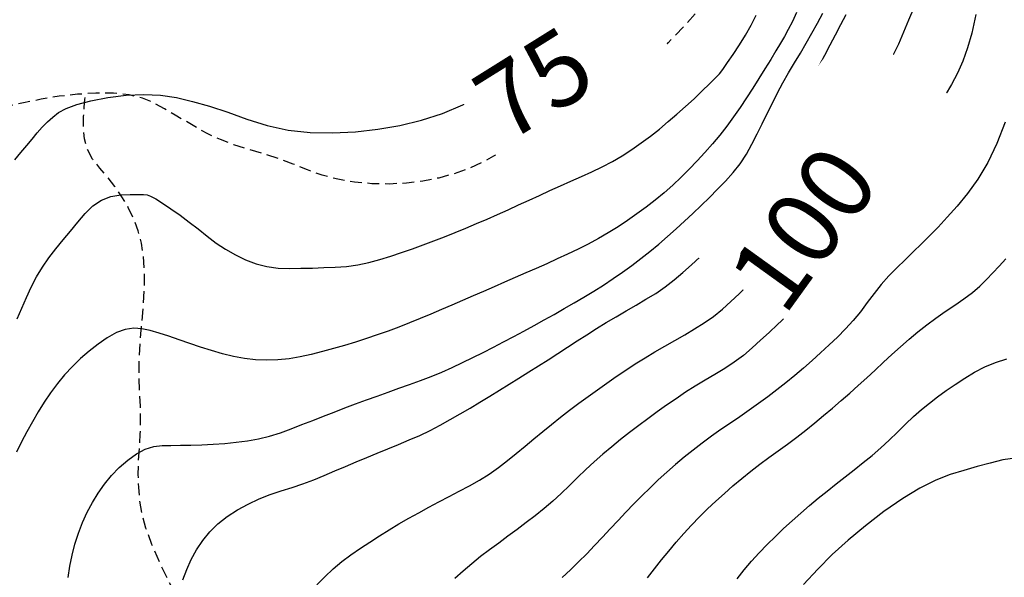
# Model space of a CAD drawing. Extents: x 790917 to 798090, y 7595979 to 7601082.
# Drawn here: x 793140 to 793408, y 7597483 to 7597635 of the extents above; entities that cross this region are included whole.
import ezdxf

# ---------------------------------------------------------------- set-up
doc = ezdxf.new("R2010")
doc.units = 0
doc.linetypes.add('DASHED', pattern=[19.05, 12.7, -6.35])
for name, color, linetype in [('ESTRADA_CAMINHO', 10, 'CONTINUOUS'), ('TEXTO TOPOGRAFIA', 34, 'CONTINUOUS'), ('TOP-CURVA MESTRA', 34, 'CONTINUOUS'), ('TOP-CURVA_INTERMEDIARIA', 33, 'CONTINUOUS')]:
    doc.layers.add(name, color=color, linetype=linetype)
doc.styles.add('ROMANS', font='romans.shx', dxfattribs={"oblique": 15})

msp = doc.modelspace()

# ---------------------------------------------------------------- linework, layer by layer
at = {"layer": 'ESTRADA_CAMINHO', "color": 12, "linetype": 'DASHED', "ltscale": 0.25, "flags": 128}
for points in [[(793365.65, 7597765.79), (793365.21, 7597764.46), (793364.66, 7597762.35), (793364.02, 7597759.48), (793363.27, 7597755.83), (793362.45, 7597751.84), (793361.61, 7597747.93), (793360.74, 7597744.09), (793359.84, 7597740.33), (793358.76, 7597736.58), (793357.35, 7597732.75), (793355.61, 7597728.84), (793353.54, 7597724.85), (793351.38, 7597720.95), (793349.41, 7597717.27), (793347.61, 7597713.81), (793345.99, 7597710.59), (793344.58, 7597707.22), (793343.43, 7597703.31), (793342.54, 7597698.88), (793341.91, 7597693.91), (793341.44, 7597688.82), (793341.08, 7597683.99), (793340.8, 7597679.42), (793340.62, 7597675.12), (793340.33, 7597671.02), (793339.74, 7597667.03), (793338.84, 7597663.17), (793337.64, 7597659.42), (793336.17, 7597655.74), (793334.45, 7597652.05), (793332.5, 7597648.36), (793330.31, 7597644.67), (793327.72, 7597640.88), (793324.59, 7597636.91), (793320.92, 7597632.76), (793316.7, 7597628.41), (793312.21, 7597624.19), (793307.71, 7597620.39), (793303.2, 7597617), (793298.7, 7597614.03), (793294.31, 7597611.39), (793290.18, 7597609), (793286.3, 7597606.85), (793282.67, 7597604.94), (793279.21, 7597603.14), (793275.82, 7597601.31), (793272.5, 7597599.43), (793269.25, 7597597.52), (793265.91, 7597595.71), (793262.32, 7597594.12), (793258.47, 7597592.76), (793254.37, 7597591.62), (793250.06, 7597590.76), (793245.59, 7597590.22), (793240.96, 7597589.99), (793236.17, 7597590.08), (793231.43, 7597590.51), (793226.93, 7597591.28), (793222.69, 7597592.39), (793218.7, 7597593.84), (793214.79, 7597595.42), (793210.82, 7597596.87), (793206.78, 7597598.22), (793202.67, 7597599.44), (793198.68, 7597600.69), (793194.98, 7597602.08), (793191.59, 7597603.63), (793188.51, 7597605.31), (793185.58, 7597607.05), (793182.68, 7597608.75), (793179.81, 7597610.4), (793176.96, 7597612), (793173.85, 7597613.36), (793170.17, 7597614.26), (793165.94, 7597614.72), (793161.15, 7597614.72), (793156.11, 7597614.39), (793151.15, 7597613.84), (793146.27, 7597613.06), (793141.46, 7597612.05), (793136.74, 7597611.02), (793132.16, 7597610.15), (793127.69, 7597609.46), (793123.35, 7597608.93), (793119.12, 7597608.57), (793114.99, 7597608.35), (793110.96, 7597608.27), (793107.04, 7597608.34), (793103.19, 7597608.49), (793099.4, 7597608.66), (793095.68, 7597608.84), (793092.01, 7597609.03), (793088.44, 7597609.31), (793085.02, 7597609.73), (793081.73, 7597610.29), (793078.59, 7597611), (793075.32, 7597611.76), (793071.69, 7597612.49), (793067.68, 7597613.17), (793063.31, 7597613.82), (793058.91, 7597614.43), (793054.87, 7597614.98), (793051.16, 7597615.48), (793047.81, 7597615.92), (793044.47, 7597616.33), (793040.85, 7597616.71), (793036.94, 7597617.09), (793032.74, 7597617.44), (793028.26, 7597617.58), (793027.24, 7597617.53)], [(793262.45, 7597399.33), (793256.89, 7597402.74), (793252.15, 7597405.66), (793248.24, 7597408.07), (793245.15, 7597409.99), (793242.4, 7597411.76), (793239.49, 7597413.71), (793236.44, 7597415.85), (793233.23, 7597418.17), (793229.93, 7597420.84), (793226.63, 7597424.01), (793223.32, 7597427.68), (793220.01, 7597431.85), (793216.65, 7597436.05), (793213.22, 7597439.8), (793209.73, 7597443.09), (793206.16, 7597445.94), (793202.77, 7597448.65), (793199.8, 7597451.54), (793197.26, 7597454.62), (793195.13, 7597457.87), (793193.2, 7597461.2), (793191.23, 7597464.47), (793189.23, 7597467.7), (793187.19, 7597470.87), (793185.1, 7597474.26), (793182.94, 7597478.1), (793180.72, 7597482.4), (793178.42, 7597487.15), (793176.34, 7597491.95), (793174.75, 7597496.35), (793173.65, 7597500.35), (793173.06, 7597503.97), (793172.79, 7597507.43), (793172.68, 7597510.95), (793172.75, 7597514.55), (793172.98, 7597518.22), (793173.21, 7597521.95), (793173.31, 7597525.74), (793173.25, 7597529.58), (793173.05, 7597533.47), (793172.88, 7597537.59), (793172.92, 7597542.11), (793173.18, 7597547.04), (793173.66, 7597552.37), (793174.12, 7597557.65), (793174.34, 7597562.42), (793174.33, 7597566.7), (793174.07, 7597570.47), (793173.53, 7597573.93), (793172.66, 7597577.27), (793171.46, 7597580.49), (793169.94, 7597583.59), (793168.18, 7597586.54), (793166.3, 7597589.31), (793164.3, 7597591.91), (793162.17, 7597594.33), (793160.25, 7597596.77), (793158.87, 7597599.42), (793158.05, 7597602.28), (793157.77, 7597605.36), (793157.81, 7597608.33), (793157.94, 7597610.86), (793158.16, 7597612.95), (793158.47, 7597614.61)]]:
    msp.add_lwpolyline(points, dxfattribs=at)
at = {"layer": 'TOP-CURVA MESTRA', "color": 251, "linetype": 'Continuous'}
for points in [[(793139.08, 7597596.61, 75), (793140.77, 7597598.59, 75), (793142.36, 7597600.46, 75), (793143.83, 7597602.22, 75), (793145.19, 7597603.88, 75), (793146.54, 7597605.43, 75), (793147.96, 7597606.86, 75), (793149.45, 7597608.19, 75), (793151.01, 7597609.41, 75), (793153.05, 7597610.54, 75), (793155.96, 7597611.59, 75), (793159.74, 7597612.57, 75), (793164.4, 7597613.48, 75), (793169.38, 7597614.14, 75), (793174.15, 7597614.36, 75), (793178.69, 7597614.14, 75), (793183.02, 7597613.48, 75), (793187.38, 7597612.46, 75), (793192.04, 7597611.15, 75), (793196.99, 7597609.55, 75), (793202.22, 7597607.66, 75), (793207.72, 7597605.9, 75), (793213.43, 7597604.68, 75), (793219.36, 7597604.01, 75), (793225.5, 7597603.88, 75), (793231.7, 7597604.21, 75), (793237.8, 7597604.9, 75), (793243.78, 7597605.95, 75), (793249.65, 7597607.37, 75), (793255.38, 7597609.21, 75), (793260.93, 7597611.52, 75), (793266.29, 7597614.3, 75), (793271.48, 7597617.56, 75), (793276.46, 7597621.03, 75), (793281.23, 7597624.47, 75), (793285.77, 7597627.87, 75), (793290.1, 7597631.23, 75), (793294.16, 7597634.54, 75), (793297.88, 7597637.78, 75)], [(793221.22, 7597480.93, 100), (793223.38, 7597483.17, 100), (793225.64, 7597485.29, 100), (793228.01, 7597487.27, 100), (793230.49, 7597489.12, 100), (793233.04, 7597490.88, 100), (793235.62, 7597492.6, 100), (793238.22, 7597494.27, 100), (793240.85, 7597495.91, 100), (793243.51, 7597497.5, 100), (793246.2, 7597499.06, 100), (793248.91, 7597500.58, 100), (793251.65, 7597502.06, 100), (793254.4, 7597503.53, 100), (793257.16, 7597504.99, 100), (793259.92, 7597506.46, 100), (793262.68, 7597507.92, 100), (793265.39, 7597509.44, 100), (793268.02, 7597511.09, 100), (793270.56, 7597512.85, 100), (793273.02, 7597514.74, 100), (793275.43, 7597516.69, 100), (793277.83, 7597518.65, 100), (793280.23, 7597520.63, 100), (793282.63, 7597522.62, 100), (793285.04, 7597524.6, 100), (793287.48, 7597526.54, 100), (793289.94, 7597528.45, 100), (793292.43, 7597530.33, 100), (793294.95, 7597532.18, 100), (793297.48, 7597534.02, 100), (793300.02, 7597535.83, 100), (793302.58, 7597537.62, 100), (793305.17, 7597539.37, 100), (793307.79, 7597541.06, 100), (793310.44, 7597542.7, 100), (793313.13, 7597544.29, 100), (793315.83, 7597545.85, 100), (793318.52, 7597547.41, 100), (793321.21, 7597548.98, 100), (793323.89, 7597550.55, 100), (793326.51, 7597552.2, 100), (793329.04, 7597553.99, 100), (793331.46, 7597555.92, 100), (793333.79, 7597557.99, 100), (793336.04, 7597560.15, 100), (793338.26, 7597562.35, 100), (793340.44, 7597564.58, 100), (793342.58, 7597566.85, 100), (793344.64, 7597569.18, 100), (793346.6, 7597571.58, 100), (793348.46, 7597574.05, 100), (793350.2, 7597576.6, 100), (793351.85, 7597579.22, 100), (793353.42, 7597581.89, 100), (793354.91, 7597584.62, 100), (793356.3, 7597587.4, 100), (793357.67, 7597590.21, 100), (793359.06, 7597593, 100), (793360.48, 7597595.79, 100), (793361.91, 7597598.56, 100), (793363.38, 7597601.31, 100), (793364.88, 7597604.05, 100), (793366.42, 7597606.76, 100), (793368, 7597609.45, 100), (793369.62, 7597612.11, 100), (793371.26, 7597614.7, 100), (793372.94, 7597617.24, 100), (793374.65, 7597619.72, 100), (793376.32, 7597622.29, 100), (793377.91, 7597625.08, 100), (793379.4, 7597628.1, 100), (793380.8, 7597631.35, 100), (793382.19, 7597634.69, 100), (793383.62, 7597637.97, 100)], [(793411.05, 7597515.42, 125), (793407.7, 7597514.92, 125), (793404.26, 7597514.06, 125), (793400.74, 7597513.11, 125), (793397.12, 7597512.07, 125), (793393.42, 7597510.95, 125), (793389.49, 7597509.44, 125), (793385.17, 7597507.26, 125), (793380.48, 7597504.41, 125), (793375.4, 7597500.88, 125), (793370.33, 7597497.01, 125), (793365.63, 7597493.1, 125), (793361.32, 7597489.17, 125), (793357.38, 7597485.2, 125), (793353.55, 7597481.08, 125)]]:
    msp.add_polyline3d(points, dxfattribs=at)
at = {"layer": 'TOP-CURVA_INTERMEDIARIA', "color": 254, "linetype": 'Continuous'}
for points in [[(793351.64, 7597636.61, 85), (793350.49, 7597634.17, 85), (793349.39, 7597632.02, 85), (793348.35, 7597630.14, 85), (793347.26, 7597628.29, 85), (793346.01, 7597626.21, 85), (793344.6, 7597623.9, 85), (793343.03, 7597621.36, 85), (793341.38, 7597618.71, 85), (793339.7, 7597616.07, 85), (793338.01, 7597613.45, 85), (793336.29, 7597610.84, 85), (793334.52, 7597608.27, 85), (793332.69, 7597605.75, 85), (793330.77, 7597603.3, 85), (793328.79, 7597600.9, 85), (793326.73, 7597598.55, 85), (793324.62, 7597596.26, 85), (793322.46, 7597594.01, 85), (793320.24, 7597591.82, 85), (793317.96, 7597589.69, 85), (793315.62, 7597587.63, 85), (793313.22, 7597585.63, 85), (793310.76, 7597583.71, 85), (793308.25, 7597581.86, 85), (793305.69, 7597580.08, 85), (793303.09, 7597578.37, 85), (793300.44, 7597576.73, 85), (793297.74, 7597575.16, 85), (793295, 7597573.66, 85), (793292.22, 7597572.25, 85), (793289.4, 7597570.9, 85), (793286.56, 7597569.6, 85), (793283.72, 7597568.31, 85), (793280.86, 7597567.04, 85), (793278, 7597565.78, 85), (793275.14, 7597564.53, 85), (793272.27, 7597563.28, 85), (793269.41, 7597562.03, 85), (793266.54, 7597560.79, 85), (793263.67, 7597559.55, 85), (793260.81, 7597558.31, 85), (793257.94, 7597557.07, 85), (793255.07, 7597555.83, 85), (793252.2, 7597554.6, 85), (793249.31, 7597553.4, 85), (793246.41, 7597552.23, 85), (793243.5, 7597551.09, 85), (793240.58, 7597549.99, 85), (793237.64, 7597548.94, 85), (793234.68, 7597547.95, 85), (793231.71, 7597547, 85), (793228.72, 7597546.1, 85), (793225.73, 7597545.23, 85), (793222.72, 7597544.4, 85), (793219.71, 7597543.61, 85), (793216.69, 7597542.93, 85), (793213.66, 7597542.44, 85), (793210.62, 7597542.15, 85), (793207.58, 7597542.05, 85), (793204.54, 7597542.16, 85), (793201.51, 7597542.48, 85), (793198.51, 7597543.02, 85), (793195.53, 7597543.77, 85), (793192.57, 7597544.66, 85), (793189.62, 7597545.59, 85), (793186.69, 7597546.58, 85), (793183.77, 7597547.61, 85), (793180.96, 7597548.59, 85), (793178.33, 7597549.42, 85), (793175.9, 7597550.1, 85), (793173.65, 7597550.62, 85), (793171.44, 7597550.8, 85), (793169.14, 7597550.45, 85), (793166.74, 7597549.57, 85), (793164.24, 7597548.16, 85), (793161.73, 7597546.42, 85), (793159.32, 7597544.53, 85), (793157, 7597542.51, 85), (793154.76, 7597540.35, 85), (793152.65, 7597538.07, 85), (793150.66, 7597535.69, 85), (793148.81, 7597533.21, 85), (793147.09, 7597530.64, 85), (793145.46, 7597528.01, 85), (793143.89, 7597525.33, 85), (793142.38, 7597522.61, 85), (793140.92, 7597519.85, 85), (793139.57, 7597517.04, 85)], [(793153.56, 7597482.98, 90), (793154.03, 7597486.03, 90), (793154.66, 7597489.06, 90), (793155.46, 7597492.05, 90), (793156.42, 7597495.01, 90), (793157.53, 7597497.9, 90), (793158.79, 7597500.68, 90), (793160.2, 7597503.35, 90), (793161.75, 7597505.91, 90), (793163.47, 7597508.35, 90), (793165.38, 7597510.66, 90), (793167.49, 7597512.83, 90), (793169.8, 7597514.87, 90), (793172.19, 7597516.6, 90), (793174.54, 7597517.84, 90), (793176.87, 7597518.6, 90), (793179.16, 7597518.86, 90), (793181.54, 7597518.89, 90), (793184.13, 7597518.93, 90), (793186.94, 7597518.98, 90), (793189.95, 7597519.06, 90), (793193.07, 7597519.18, 90), (793196.17, 7597519.4, 90), (793199.26, 7597519.72, 90), (793202.33, 7597520.14, 90), (793205.38, 7597520.69, 90), (793208.38, 7597521.41, 90), (793211.35, 7597522.31, 90), (793214.27, 7597523.38, 90), (793217.17, 7597524.53, 90), (793220.08, 7597525.68, 90), (793222.99, 7597526.82, 90), (793225.9, 7597527.95, 90), (793228.82, 7597529.07, 90), (793231.75, 7597530.17, 90), (793234.68, 7597531.24, 90), (793237.62, 7597532.3, 90), (793240.56, 7597533.35, 90), (793243.5, 7597534.41, 90), (793246.43, 7597535.47, 90), (793249.36, 7597536.55, 90), (793252.28, 7597537.66, 90), (793255.16, 7597538.84, 90), (793258.02, 7597540.1, 90), (793260.85, 7597541.42, 90), (793263.66, 7597542.79, 90), (793266.45, 7597544.18, 90), (793269.23, 7597545.6, 90), (793272, 7597547.04, 90), (793274.76, 7597548.5, 90), (793277.51, 7597549.98, 90), (793280.25, 7597551.48, 90), (793282.99, 7597553, 90), (793285.71, 7597554.53, 90), (793288.42, 7597556.08, 90), (793291.13, 7597557.64, 90), (793293.82, 7597559.23, 90), (793296.49, 7597560.84, 90), (793299.13, 7597562.51, 90), (793301.74, 7597564.24, 90), (793304.3, 7597566.01, 90), (793306.84, 7597567.84, 90), (793309.32, 7597569.72, 90), (793311.77, 7597571.66, 90), (793314.17, 7597573.66, 90), (793316.53, 7597575.7, 90), (793318.87, 7597577.78, 90), (793321.18, 7597579.88, 90), (793323.46, 7597582.01, 90), (793325.72, 7597584.17, 90), (793327.95, 7597586.35, 90), (793330.16, 7597588.56, 90), (793332.35, 7597590.78, 90), (793334.43, 7597593.08, 90), (793336.32, 7597595.52, 90), (793338.01, 7597598.1, 90), (793339.51, 7597600.81, 90), (793340.91, 7597603.6, 90), (793342.3, 7597606.39, 90), (793343.68, 7597609.19, 90), (793345.05, 7597611.99, 90), (793346.45, 7597614.77, 90), (793347.92, 7597617.52, 90), (793349.45, 7597620.24, 90), (793351.06, 7597622.92, 90), (793352.68, 7597625.59, 90), (793354.26, 7597628.28, 90), (793355.8, 7597631, 90), (793357.31, 7597633.74, 90), (793358.75, 7597636.5, 90)], [(793139.78, 7597553.33, 80), (793140.98, 7597556.24, 80), (793142.25, 7597559.12, 80), (793143.57, 7597561.96, 80), (793145.01, 7597564.72, 80), (793146.6, 7597567.38, 80), (793148.34, 7597569.93, 80), (793150.25, 7597572.39, 80), (793152.23, 7597574.78, 80), (793154.22, 7597577.18, 80), (793156.21, 7597579.57, 80), (793158.21, 7597581.95, 80), (793160.32, 7597584.06, 80), (793162.63, 7597585.6, 80), (793165.16, 7597586.59, 80), (793167.91, 7597587.01, 80), (793170.49, 7597587.12, 80), (793172.55, 7597587.16, 80), (793174.07, 7597587.13, 80), (793175.07, 7597587.03, 80), (793176.03, 7597586.69, 80), (793177.42, 7597585.95, 80), (793179.27, 7597584.81, 80), (793181.55, 7597583.26, 80), (793184.04, 7597581.48, 80), (793186.51, 7597579.65, 80), (793188.95, 7597577.76, 80), (793191.38, 7597575.81, 80), (793193.84, 7597573.92, 80), (793196.41, 7597572.22, 80), (793199.08, 7597570.71, 80), (793201.85, 7597569.38, 80), (793204.72, 7597568.3, 80), (793207.66, 7597567.54, 80), (793210.67, 7597567.11, 80), (793213.76, 7597567, 80), (793216.87, 7597567.06, 80), (793219.99, 7597567.14, 80), (793223.09, 7597567.24, 80), (793226.19, 7597567.36, 80), (793229.27, 7597567.59, 80), (793232.32, 7597568.01, 80), (793235.34, 7597568.62, 80), (793238.33, 7597569.42, 80), (793241.3, 7597570.34, 80), (793244.26, 7597571.32, 80), (793247.2, 7597572.34, 80), (793250.13, 7597573.42, 80), (793253.05, 7597574.53, 80), (793255.96, 7597575.66, 80), (793258.86, 7597576.82, 80), (793261.76, 7597578.01, 80), (793264.64, 7597579.21, 80), (793267.51, 7597580.44, 80), (793270.37, 7597581.7, 80), (793273.22, 7597582.98, 80), (793276.06, 7597584.28, 80), (793278.9, 7597585.58, 80), (793281.74, 7597586.88, 80), (793284.59, 7597588.18, 80), (793287.43, 7597589.48, 80), (793290.28, 7597590.76, 80), (793293.13, 7597592.04, 80), (793295.99, 7597593.31, 80), (793298.81, 7597594.63, 80), (793301.56, 7597596.08, 80), (793304.24, 7597597.66, 80), (793306.85, 7597599.36, 80), (793309.4, 7597601.16, 80), (793311.9, 7597603.02, 80), (793314.36, 7597604.95, 80), (793316.76, 7597606.95, 80), (793319.12, 7597608.99, 80), (793321.45, 7597611.07, 80), (793323.75, 7597613.18, 80), (793326.01, 7597615.34, 80), (793327.98, 7597617.25, 80), (793329.42, 7597618.66, 80), (793330.33, 7597619.56, 80), (793330.7, 7597619.94, 80), (793331.01, 7597620.37, 80), (793331.74, 7597621.4, 80), (793332.88, 7597623.03, 80), (793334.44, 7597625.26, 80), (793336.15, 7597627.83, 80), (793337.75, 7597630.46, 80), (793339.25, 7597633.17, 80), (793340.65, 7597635.96, 80)], [(793184.82, 7597482.31, 95), (793185.85, 7597485.13, 95), (793187.08, 7597487.85, 95), (793188.53, 7597490.46, 95), (793190.18, 7597492.97, 95), (793192.1, 7597495.33, 95), (793194.3, 7597497.51, 95), (793196.81, 7597499.51, 95), (793199.6, 7597501.32, 95), (793202.56, 7597502.93, 95), (793205.52, 7597504.33, 95), (793208.5, 7597505.53, 95), (793211.5, 7597506.51, 95), (793214.48, 7597507.43, 95), (793217.43, 7597508.44, 95), (793220.35, 7597509.54, 95), (793223.24, 7597510.73, 95), (793226.11, 7597511.96, 95), (793228.99, 7597513.18, 95), (793231.87, 7597514.38, 95), (793234.76, 7597515.58, 95), (793237.65, 7597516.77, 95), (793240.53, 7597517.96, 95), (793243.42, 7597519.16, 95), (793246.3, 7597520.36, 95), (793249.17, 7597521.61, 95), (793251.98, 7597522.95, 95), (793254.75, 7597524.38, 95), (793257.47, 7597525.89, 95), (793260.17, 7597527.46, 95), (793262.86, 7597529.05, 95), (793265.53, 7597530.66, 95), (793268.2, 7597532.29, 95), (793270.86, 7597533.92, 95), (793273.52, 7597535.57, 95), (793276.17, 7597537.21, 95), (793278.83, 7597538.86, 95), (793281.47, 7597540.52, 95), (793284.11, 7597542.2, 95), (793286.73, 7597543.9, 95), (793289.35, 7597545.61, 95), (793291.96, 7597547.32, 95), (793294.59, 7597549, 95), (793297.25, 7597550.65, 95), (793299.91, 7597552.28, 95), (793302.59, 7597553.88, 95), (793305.28, 7597555.47, 95), (793307.98, 7597557.05, 95), (793310.68, 7597558.62, 95), (793313.34, 7597560.24, 95), (793315.91, 7597562, 95), (793318.38, 7597563.88, 95), (793320.75, 7597565.89, 95), (793323.07, 7597567.98, 95), (793325.37, 7597570.09, 95), (793327.64, 7597572.22, 95), (793329.9, 7597574.39, 95), (793332.12, 7597576.58, 95), (793334.31, 7597578.81, 95), (793336.45, 7597581.08, 95), (793338.56, 7597583.38, 95), (793340.53, 7597585.78, 95), (793342.26, 7597588.32, 95), (793343.76, 7597591.01, 95), (793345.03, 7597593.84, 95), (793346.19, 7597596.74, 95), (793347.36, 7597599.64, 95), (793348.56, 7597602.52, 95), (793349.77, 7597605.4, 95), (793351.01, 7597608.27, 95), (793352.3, 7597611.11, 95), (793353.64, 7597613.93, 95), (793355.02, 7597616.73, 95), (793356.44, 7597619.52, 95), (793357.87, 7597622.29, 95), (793359.33, 7597625.06, 95), (793360.8, 7597627.81, 95), (793362.26, 7597630.58, 95), (793363.69, 7597633.35, 95), (793365.1, 7597636.14, 95)], [(793400.33, 7597636.12, 105), (793399.25, 7597630.99, 105), (793398.12, 7597627.07, 105), (793396.82, 7597623.45, 105), (793395.37, 7597620.12, 105), (793393.74, 7597617.09, 105), (793392, 7597614.17, 105), (793390.18, 7597611.16, 105), (793388.28, 7597608.08, 105), (793386.3, 7597604.92, 105), (793384.31, 7597601.81, 105), (793382.37, 7597598.86, 105), (793380.47, 7597596.09, 105), (793378.61, 7597593.5, 105), (793376.78, 7597590.98, 105), (793374.94, 7597588.48, 105), (793373.09, 7597585.97, 105), (793371.24, 7597583.47, 105), (793369.41, 7597580.94, 105), (793367.64, 7597578.38, 105), (793365.94, 7597575.77, 105), (793364.3, 7597573.13, 105), (793362.64, 7597570.5, 105), (793360.89, 7597567.94, 105), (793359.04, 7597565.45, 105), (793357.11, 7597563.03, 105), (793355.09, 7597560.68, 105), (793353.02, 7597558.37, 105), (793350.88, 7597556.11, 105), (793348.68, 7597553.9, 105), (793346.44, 7597551.73, 105), (793344.17, 7597549.59, 105), (793341.87, 7597547.48, 105), (793339.55, 7597545.39, 105), (793337.17, 7597543.38, 105), (793334.69, 7597541.51, 105), (793332.11, 7597539.78, 105), (793329.44, 7597538.18, 105), (793326.74, 7597536.62, 105), (793324.07, 7597535, 105), (793321.45, 7597533.32, 105), (793318.86, 7597531.58, 105), (793316.3, 7597529.79, 105), (793313.76, 7597527.98, 105), (793311.24, 7597526.15, 105), (793308.73, 7597524.3, 105), (793306.24, 7597522.41, 105), (793303.79, 7597520.49, 105), (793301.38, 7597518.51, 105), (793298.99, 7597516.5, 105), (793296.65, 7597514.44, 105), (793294.35, 7597512.33, 105), (793292.09, 7597510.18, 105), (793289.87, 7597507.99, 105), (793287.64, 7597505.82, 105), (793285.35, 7597503.72, 105), (793283, 7597501.7, 105), (793280.59, 7597499.76, 105), (793278.14, 7597497.87, 105), (793275.67, 7597496, 105), (793273.17, 7597494.15, 105), (793270.66, 7597492.33, 105), (793268.16, 7597490.5, 105), (793265.72, 7597488.62, 105), (793263.34, 7597486.68, 105), (793261.02, 7597484.7, 105), (793258.72, 7597482.68, 105)], [(793408.38, 7597606.77, 110), (793406.08, 7597600.97, 110), (793403.61, 7597595.8, 110), (793400.95, 7597591.27, 110), (793398.1, 7597587.38, 110), (793395.26, 7597583.98, 110), (793392.59, 7597580.93, 110), (793390.11, 7597578.23, 110), (793387.8, 7597575.89, 110), (793385.58, 7597573.72, 110), (793383.36, 7597571.55, 110), (793381.14, 7597569.37, 110), (793378.91, 7597567.19, 110), (793376.74, 7597564.97, 110), (793374.67, 7597562.65, 110), (793372.71, 7597560.24, 110), (793370.85, 7597557.74, 110), (793368.99, 7597555.25, 110), (793367.02, 7597552.85, 110), (793364.93, 7597550.56, 110), (793362.72, 7597548.36, 110), (793360.45, 7597546.22, 110), (793358.16, 7597544.1, 110), (793355.84, 7597542.01, 110), (793353.51, 7597539.93, 110), (793351.14, 7597537.9, 110), (793348.74, 7597535.91, 110), (793346.3, 7597533.98, 110), (793343.82, 7597532.11, 110), (793341.31, 7597530.27, 110), (793338.77, 7597528.46, 110), (793336.21, 7597526.68, 110), (793333.63, 7597524.93, 110), (793331.05, 7597523.17, 110), (793328.51, 7597521.37, 110), (793326, 7597519.51, 110), (793323.52, 7597517.61, 110), (793321.08, 7597515.66, 110), (793318.69, 7597513.66, 110), (793316.35, 7597511.61, 110), (793314.05, 7597509.51, 110), (793311.79, 7597507.37, 110), (793309.58, 7597505.19, 110), (793307.39, 7597502.97, 110), (793305.25, 7597500.71, 110), (793303.12, 7597498.43, 110), (793301, 7597496.16, 110), (793298.87, 7597493.9, 110), (793296.74, 7597491.64, 110), (793294.59, 7597489.4, 110), (793292.39, 7597487.2, 110), (793290.16, 7597485.04, 110), (793287.88, 7597482.91, 110)], [(793311.07, 7597482.87, 115), (793312.99, 7597485.31, 115), (793314.94, 7597487.74, 115), (793316.92, 7597490.14, 115), (793318.93, 7597492.53, 115), (793320.98, 7597494.88, 115), (793323.08, 7597497.17, 115), (793325.24, 7597499.41, 115), (793327.44, 7597501.59, 115), (793329.7, 7597503.73, 115), (793332, 7597505.82, 115), (793334.34, 7597507.87, 115), (793336.73, 7597509.88, 115), (793339.16, 7597511.84, 115), (793341.63, 7597513.75, 115), (793344.13, 7597515.61, 115), (793346.67, 7597517.42, 115), (793349.2, 7597519.24, 115), (793351.7, 7597521.11, 115), (793354.16, 7597523.03, 115), (793356.58, 7597525, 115), (793358.97, 7597527.01, 115), (793361.36, 7597529.03, 115), (793363.73, 7597531.07, 115), (793366.08, 7597533.12, 115), (793368.42, 7597535.18, 115), (793370.74, 7597537.28, 115), (793373.02, 7597539.39, 115), (793375.28, 7597541.53, 115), (793377.55, 7597543.65, 115), (793379.86, 7597545.73, 115), (793382.21, 7597547.75, 115), (793384.6, 7597549.73, 115), (793387.03, 7597551.65, 115), (793389.52, 7597553.51, 115), (793392.06, 7597555.3, 115), (793394.65, 7597557.03, 115), (793397.15, 7597558.74, 115), (793399.42, 7597560.46, 115), (793401.45, 7597562.21, 115), (793403.24, 7597563.97, 115), (793404.95, 7597565.79, 115), (793406.72, 7597567.68, 115), (793408.56, 7597569.66, 115)], [(793335.46, 7597482.61, 120), (793337.4, 7597485.04, 120), (793339.41, 7597487.41, 120), (793341.5, 7597489.7, 120), (793343.66, 7597491.94, 120), (793345.86, 7597494.13, 120), (793348.11, 7597496.28, 120), (793350.42, 7597498.39, 120), (793352.76, 7597500.46, 120), (793355.13, 7597502.49, 120), (793357.53, 7597504.49, 120), (793359.96, 7597506.45, 120), (793362.4, 7597508.4, 120), (793364.85, 7597510.34, 120), (793367.3, 7597512.27, 120), (793369.76, 7597514.2, 120), (793372.18, 7597516.17, 120), (793374.54, 7597518.21, 120), (793376.83, 7597520.32, 120), (793379.04, 7597522.52, 120), (793381.23, 7597524.68, 120), (793383.4, 7597526.71, 120), (793385.58, 7597528.61, 120), (793387.75, 7597530.38, 120), (793389.97, 7597532.08, 120), (793392.31, 7597533.79, 120), (793394.77, 7597535.49, 120), (793397.34, 7597537.19, 120), (793400.03, 7597538.8, 120), (793402.84, 7597540.21, 120), (793405.76, 7597541.43, 120), (793408.8, 7597542.46, 120)]]:
    msp.add_polyline3d(points, dxfattribs=at)

# ---------------------------------------------------------------- next in the draw order: wipeouts: each hides what was drawn before it
msp.add_wipeout([(793354.15, 7597549), (793398.42, 7597610.42), (793365.97, 7597633.81), (793321.7, 7597572.38)]).dxf.layer = 'TEXTO TOPOGRAFIA'

# ---------------------------------------------------------------- next in the draw order: texts
at = {"layer": 'TEXTO TOPOGRAFIA', "color": 252, "ltscale": 2, "style": 'ROMANS'}
msp.add_text('100', height=20, rotation=54.2187, dxfattribs=at).set_placement((793348.28, 7597553.67))

# ---------------------------------------------------------------- next in the draw order: wipeouts: each hides what was drawn before it
msp.add_wipeout([(793273.34, 7597592.32), (793320.38, 7597621.71), (793299.19, 7597655.64), (793252.14, 7597626.24)]).dxf.layer = 'TEXTO TOPOGRAFIA'

# ---------------------------------------------------------------- next in the draw order: texts
msp.add_text('75', height=20, rotation=32, dxfattribs=at).set_placement((793272.69, 7597600.76))

doc.saveas('drawing.dxf')
